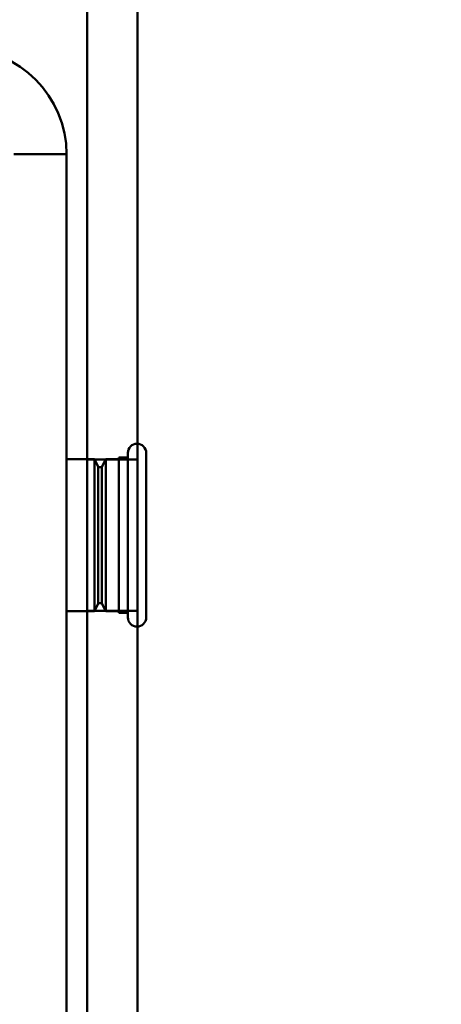
# Model space of a CAD drawing. Units: inches. Extents: x 2 to 86, y 1 to 67.
# Drawn here: x 63.6 to 64, y 31.7 to 32.7 of the extents above; entities that cross this region are included whole.
import ezdxf

# ---------------------------------------------------------------- set-up
doc = ezdxf.new("R2010")
doc.units = ezdxf.units.IN
doc.header["$LTSCALE"] = 4
doc.header["$MEASUREMENT"] = 0
doc.layers.add('Dimension (ANSI)', color=7, linetype='Continuous', lineweight=25)
doc.layers.add('Visible (ANSI)', color=7, linetype='Continuous', lineweight=50)
doc.styles.add('Note Text (ANSI)', font='tahoma.ttf')
doc.dimstyles.new('Default (ANSI)', dxfattribs={"dimscale": 4, "dimtxt": 0.12, "dimasz": 0.098425, "dimexe": 0.125, "dimexo": 0.0625, "dimgap": 0.031496, "dimtad": 0, "dimtih": 1, "dimtoh": 1, "dimrnd": 1e-08, "dimzin": 4, "dimdsep": 46, "dimtxsty": 'Note Text (ANSI)', "dimcen": 0.09, "dimdle": 0.393701, "dimclrd": 256, "dimclre": 256, "dimclrt": 256, "dimadec": 0, "dimazin": 1, "dimtfac": 1, "dimtofl": 0, "dimtmove": 0, "dimatfit": 3, "dimfxl": 1, "dimtolj": 1, "dimtzin": 4, "dimlwd": -1, "dimlwe": -1, "dimarcsym": 0})

# ---------------------------------------------------------------- blocks, each defined once
blk = doc.blocks.new('*D34')
at = {"layer": 'Defpoints', "color": 0, "transparency": 16777216}
for p in [(62.0038, 34.7448), (61.9053, 28.6345), (65.3276, 28.6345)]:
    blk.add_point(p, dxfattribs=at)
at = {"layer": 'Dimension (ANSI)', "transparency": 16777216}
for p, q in [((62.2538, 34.7448), (65.8276, 34.7448)), ((65.3276, 34.3511), (65.3276, 32.0656)), ((65.3276, 29.0282), (65.3276, 31.3137)), ((62.1553, 28.6345), (65.8276, 28.6345))]:
    blk.add_line(p, q, dxfattribs=at)
for points in [[(65.262, 34.3511), (65.3932, 34.3511), (65.3276, 34.7448)], [(65.262, 29.0282), (65.3932, 29.0282), (65.3276, 28.6345)]]:
    blk.add_solid(points, dxfattribs=at)
at = {"layer": 'Dimension (ANSI)', "transparency": 16777216, "insert": (64.4171, 31.9397), "char_height": 0.48, "attachment_point": 1, "style": 'Note Text (ANSI)'}
blk.add_mtext('\\A1; \\fTahoma|b0|i0;12.00', dxfattribs=at)

msp = doc.modelspace()

# ---------------------------------------------------------------- linework, layer by layer
at = {"layer": 'Visible (ANSI)'}
for p, q in [((63.6581, 22.095), (63.6581, 56.886)), ((63.7101, 22.095), (63.7101, 56.886)), ((63.7101, 56.886), (63.7101, 22.095)), ((63.6581, 50.7575), (63.6581, 22.095)), ((63.6371, 32.5391), (63.5829, 32.5391)), ((63.6371, 31.1475), (63.6371, 32.5391)), ((63.6907, 32.2274), (63.6907, 32.0676)), ((63.7001, 32.2274), (63.6907, 32.2274)), ((63.6907, 32.2274), (63.6907, 32.0676)), ((63.7001, 32.2274), (63.6907, 32.2274)), ((63.7001, 32.0629), (63.7001, 32.2321)), ((63.7001, 32.2321), (63.7001, 32.0629)), ((63.7001, 32.2321), (63.7001, 32.0629)), ((63.7001, 32.0629), (63.7001, 32.2321)), ((63.7001, 32.2321), (63.7001, 32.0629)), ((63.7001, 32.2321), (63.7001, 32.0629)), ((63.7001, 32.0676), (63.7001, 32.2274)), ((63.7001, 32.0676), (63.7001, 32.2274)), ((63.7189, 32.0629), (63.7189, 32.2321)), ((63.7189, 32.0629), (63.7189, 32.2321)), ((63.7189, 32.0629), (63.7189, 32.2321)), ((63.7189, 32.0629), (63.7189, 32.2321)), ((63.7189, 32.0629), (63.7189, 32.2321)), ((63.7189, 32.0629), (63.7189, 32.2321)), ((63.6371, 32.2257), (63.6656, 32.2257)), ((63.6371, 32.2257), (63.6656, 32.2257)), ((63.6581, 32.0698), (63.6581, 32.2253)), ((63.6581, 32.0698), (63.6581, 32.2253)), ((63.6581, 32.2253), (63.7101, 32.2253)), ((63.6581, 32.2253), (63.7101, 32.2253)), ((63.6656, 32.2257), (63.6656, 32.0694)), ((63.6695, 32.2179), (63.6656, 32.2257)), ((63.6656, 32.2257), (63.6656, 32.0694)), ((63.6695, 32.2179), (63.6656, 32.2257)), ((63.6695, 32.0772), (63.6695, 32.2179)), ((63.6695, 32.0772), (63.6695, 32.2179)), ((63.6734, 32.2179), (63.6773, 32.2257)), ((63.6734, 32.2179), (63.6773, 32.2257)), ((63.6734, 32.0772), (63.6734, 32.2179)), ((63.6734, 32.0772), (63.6734, 32.2179)), ((63.6773, 32.0694), (63.6773, 32.2257)), ((63.6773, 32.2257), (63.6907, 32.2257)), ((63.6773, 32.0694), (63.6773, 32.2257)), ((63.6773, 32.2257), (63.6907, 32.2257)), ((63.6907, 32.2257), (63.6907, 32.0694)), ((63.6907, 32.2257), (63.6907, 32.0694)), ((63.7101, 32.2253), (63.7101, 32.0698)), ((63.7101, 32.2253), (63.7101, 32.0698)), ((63.6695, 32.0772), (63.6656, 32.0694)), ((63.6695, 32.0772), (63.6656, 32.0694)), ((63.6734, 32.0772), (63.6773, 32.0694)), ((63.6734, 32.0772), (63.6773, 32.0694)), ((63.6371, 32.0694), (63.6656, 32.0694)), ((63.6371, 32.0694), (63.6656, 32.0694)), ((63.6581, 32.0698), (63.7101, 32.0698)), ((63.6581, 32.0698), (63.7101, 32.0698)), ((63.6773, 32.0694), (63.6907, 32.0694)), ((63.6773, 32.0694), (63.6907, 32.0694)), ((63.7001, 32.0676), (63.6907, 32.0676)), ((63.7001, 32.0676), (63.6907, 32.0676))]:
    msp.add_line(p, q, dxfattribs=at)
for centre, radius, start, end in [((63.5287, 32.5391), 0.1084, 0, 90), ((63.7095, 32.2321), 0.0094, 0, 180), ((63.7095, 32.2321), 0.0094, 0, 180), ((63.7095, 32.2321), 0.0094, 180, 180.0059), ((63.7095, 32.2321), 0.0094, 180, 180.0059), ((63.7095, 32.2321), 0.0094, 359.9941, 0), ((63.7095, 32.2321), 0.0094, 359.9941, 0), ((63.6714, 32.2212), 0.00391, 240, 300), ((63.6714, 32.2212), 0.00391, 240, 300), ((63.6714, 32.0738), 0.00391, 60, 120), ((63.6714, 32.0738), 0.00391, 60, 120), ((63.7095, 32.0629), 0.0094, 180, 0), ((63.7095, 32.0629), 0.0094, 179.9941, 180), ((63.7095, 32.0629), 0.0094, 180, 0), ((63.7095, 32.0629), 0.0094, 179.9941, 180), ((63.7095, 32.0629), 0.0094, 0, 0.0059), ((63.7095, 32.0629), 0.0094, 0, 0.0059)]:
    msp.add_arc(centre, radius, start, end, dxfattribs=at)

# ---------------------------------------------------------------- dimensions: what is measured, and where the dimension line sits
at = {"layer": 'Dimension (ANSI)'}
dim = msp.add_linear_dim(base=(65.3276, 28.6345), p1=(62.0038, 34.7448), p2=(61.9053, 28.6345), angle=90, text=' \\fTahoma|b0|i0;12.00', dimstyle='Default (ANSI)', override={"dimgap": 0.031496, "dimdec": 2, "dimlfac": 2, "dimtol": 0, "dimlim": 0, "dimtp": 0, "dimtm": 0, "dimtdec": 2, "dimatfit": 1}, dxfattribs=at)
dim.commit()
dim.dimension.update_dxf_attribs({"geometry": '*D34', "text_midpoint": (65.3276, 31.6897), "dimtype": 160})

doc.saveas('drawing.dxf')
